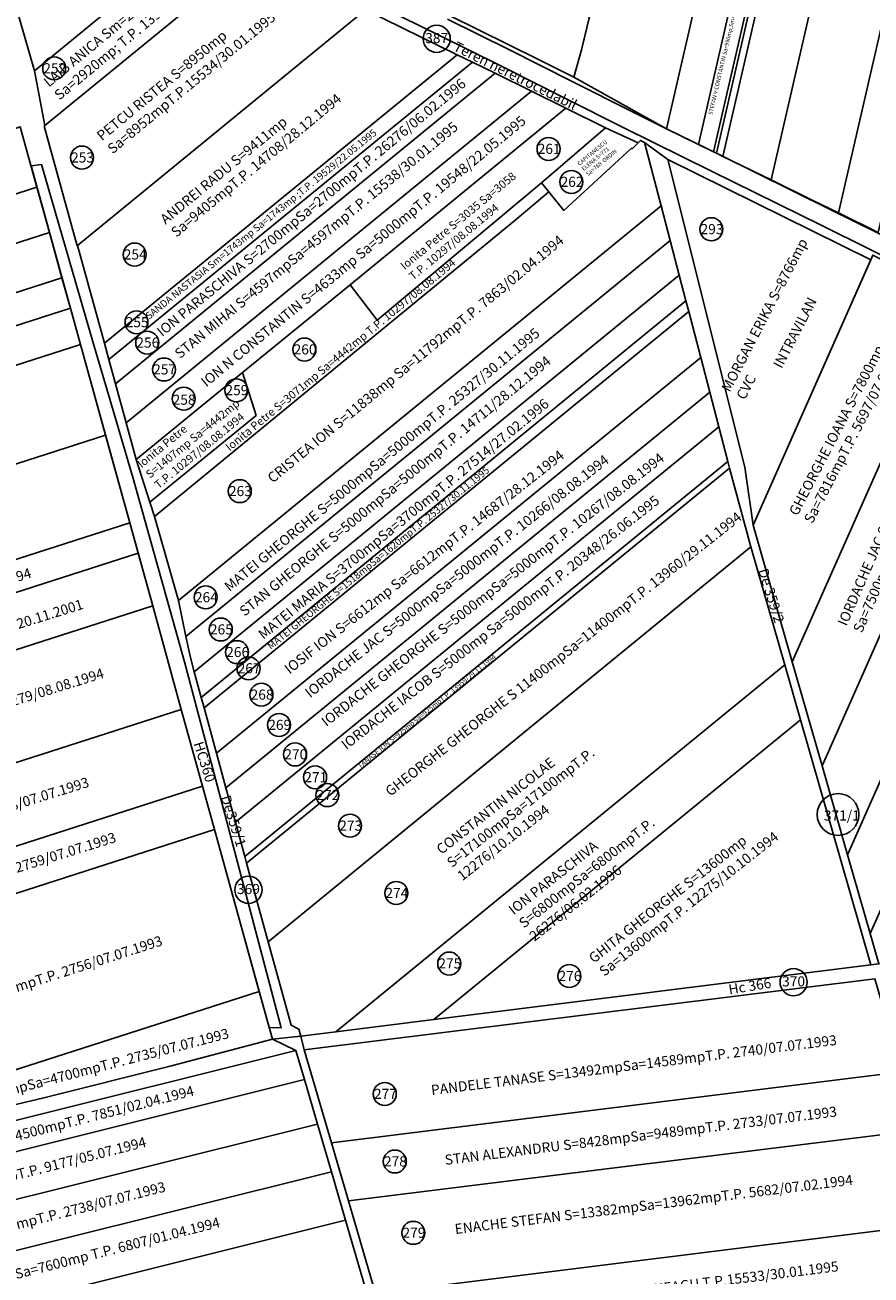
# Model space of a CAD drawing. Units: inches. Extents: x 0 to 2493154, y 0 to 24720588.
# Drawn here: x 585933 to 586352, y 348514 to 349133 of the extents above; entities that cross this region are included whole.
import ezdxf
from ezdxf.enums import TextEntityAlignment as Align

# ---------------------------------------------------------------- set-up
doc = ezdxf.new("R2010")
doc.units = ezdxf.units.IN
doc.header["$MEASUREMENT"] = 0
for name, color, linetype in [('PLAN_PARCELAR', 11, 'Continuous'), ('SECTOR0', 34, 'Continuous'), ('SECTOR_CADASTRAL', 222, 'Continuous')]:
    doc.layers.add(name, color=color, linetype=linetype)
doc.styles.add('ARIAL', font='arial.ttf')

msp = doc.modelspace()

# ---------------------------------------------------------------- linework, layer by layer
at = {"layer": 'PLAN_PARCELAR'}
for p, q in [((586208.986, 349120.49), (586215.315, 349147.323)), ((586208.986, 349120.49), (586215.315, 349147.323)), ((586208.986, 349120.49), (586215.315, 349147.323)), ((586208.986, 349120.49), (586215.315, 349147.323)), ((586205.214, 349106.986), (586208.986, 349120.49)), ((586205.214, 349106.986), (586208.986, 349120.49)), ((586205.214, 349106.986), (586208.986, 349120.49)), ((586205.214, 349106.986), (586208.986, 349120.49))]:
    msp.add_line(p, q, dxfattribs=at)
for points in [[(586302.881, 349056.132), (586451.567, 349701.983), (586459.312, 349710.18), (586470.547, 349719.886), (586479.798, 349726.532), (586488.614, 349732.866), (586494.7, 349728.04), (586336.258, 349039.813), (586323.176, 349046.209)], [(586513.113, 349712.978), (586496.348, 349726.733), (586494.7, 349728.04), (586336.258, 349039.813), (586355.926, 349030.198)], [(586302.881, 349056.132), (586451.567, 349701.983), (586416.317, 349664.379), (586278.978, 349067.817), (586302.881, 349056.132)], [(586278.978, 349067.817), (586416.317, 349664.379), (586411.544, 349659.144), (586275.771, 349069.386), (586278.978, 349067.817)], [(586274.383, 349070.065), (586301.619, 349188.37), (586296.514, 349190.824), (586402.272, 349650.211), (586411.544, 349659.144), (586275.771, 349069.386), (586274.383, 349070.065)], [(586251.095, 349081.468), (586377.119, 349628.88), (586393.631, 349642.36), (586402.272, 349650.211), (586303.837, 349222.633), (586296.514, 349190.824), (586293.964, 349192.05), (586266.971, 349073.689)], [(586377.119, 349628.88), (586251.095, 349081.468), (586205.214, 349106.986), (586208.986, 349120.49), (586215.315, 349147.323), (586224.639, 349190.25), (586261.501, 349348.262), (586261.15, 349355.308), (586259.456, 349356.122), (586259.456, 349356.122), (586292.845, 349519.224), (586295.997, 349521.99), (586312.335, 349537.761), (586334.161, 349581.832), (586352.336, 349611.048)], [(585945.883, 349219.369), (585900.039, 349241.644), (585916.091, 349185.38), (585923.161, 349161.895), (585938.037, 349110.181), (586000.403, 349161.523), (585932.613, 349196.242), (585945.883, 349219.369)], [(586266.971, 349073.689), (586293.964, 349192.05), (586301.619, 349188.37), (586274.383, 349070.065)], [(586022.224, 349179.487), (586046.538, 349167.569), (585943.104, 349083.02), (585938.037, 349110.181), (586000.403, 349161.523)], [(586046.538, 349167.569), (586046.606, 349167.625), (586102.031, 349140.37), (585959.341, 349023.732), (585959.114, 349023.547), (585942.833, 349082.798), (585943.104, 349083.02)], [(585959.341, 349023.732), (585972.609, 348975.285), (586147.377, 349118.143), (586102.031, 349140.37)], [(585974.807, 348967.26), (585972.609, 348975.285), (586147.377, 349118.143), (586154.888, 349114.462)], [(586166.108, 349108.962), (585978.09, 348955.273), (585974.807, 348967.26), (586154.888, 349114.462)], [(586166.108, 349108.962), (586184.192, 349100.098), (585983.381, 348935.952), (585978.09, 348955.273)], [(586184.192, 349100.098), (586201.253, 349091.736), (586094.372, 349004.139), (586041.01, 348960.747), (585988.373, 348917.724), (585983.381, 348935.952)], [(586107.825, 348986.767), (586094.372, 349004.139), (586201.253, 349091.736), (586220.85, 349081.99), (586189.123, 349054.663)], [(585939.22, 349052.58), (585930.955, 349082.465), (585631.775, 348986.308), (585623.487, 348983.644), (585632.082, 348953.865)], [(586236.96, 349074.437), (586235.56, 349073.009), (586234.131, 349071.664), (586233.614, 349071.681), (586200.195, 349041.047), (586192.718, 349050.224), (586189.123, 349054.663), (586220.85, 349081.99), (586220.85, 349081.99), (586220.85, 349081.99), (586220.85, 349081.99), (586236.96, 349074.437)], [(586238.212, 349075.714), (586240.201, 349074.736), (586248.404, 349043.301), (586009.332, 348847.879), (585997.43, 348889.49), (586175.983, 349036.014), (586175.983, 349036.014), (586175.983, 349036.014), (586192.718, 349050.224), (586200.195, 349041.047), (586233.614, 349071.681), (586234.131, 349071.664), (586235.56, 349073.009), (586236.96, 349074.437)], [(585936.396, 349063.16), (585941.465, 349063.784), (585967.146, 348975.482), (585975.261, 348947.579), (585986.916, 348908.293), (586012.34, 348817.654), (586029.908, 348750.832), (586060.246, 348636.358), (586054.27, 348636.563), (586027.186, 348734.509), (586010.725, 348794.03), (585996.549, 348845.29), (585960.751, 348974.729)], [(586251.63, 349066.35), (586289.931, 348913.976), (586289.931, 348913.976), (586293.907, 348885.21), (586293.907, 348885.21), (586352.231, 349016.579)], [(585945.424, 349030.145), (585939.22, 349052.58), (585632.082, 348953.865), (585638.534, 348931.51)], [(586189.123, 349054.663), (586192.718, 349050.224), (586175.983, 349036.014), (586175.983, 349036.014), (585997.43, 348889.49), (585995.173, 348896.551), (586047.807, 348939.575), (586041.01, 348960.747), (586094.372, 349004.139), (586107.825, 348986.767), (586107.825, 348986.767), (586107.825, 348986.767)], [(586248.404, 349043.301), (586252.895, 349026.091), (586013.057, 348830.043), (586009.332, 348847.879)], [(585945.424, 349030.145), (585638.534, 348931.51), (585644.991, 348909.137), (585951.634, 349007.692)], [(586013.057, 348830.043), (586015.21, 348819.73), (586017.168, 348812.582), (586257.373, 349008.93), (586252.895, 349026.091)], [(586313.351, 348817.508), (586313.351, 348817.508), (586293.915, 348885.179), (586293.907, 348885.21), (586353.281, 349018.946), (586393.887, 348998.907), (586393.887, 348998.907)], [(585955.777, 348992.714), (585951.634, 349007.692), (585644.991, 348909.137), (585649.298, 348894.211)], [(586257.373, 349008.93), (586260.687, 348996.231), (586020.616, 348799.993), (586017.168, 348812.582)], [(586260.687, 348996.231), (586262.047, 348991.018), (586022.031, 348794.825), (586020.616, 348799.993)], [(586393.887, 348998.907), (586424.726, 348983.689), (586328.119, 348766.093), (586313.351, 348817.508)], [(585960.751, 348974.729), (585955.777, 348992.714), (585649.298, 348894.211), (585654.471, 348876.29)], [(586028.199, 348772.304), (586028.199, 348772.304), (586022.031, 348794.825), (586262.047, 348991.018), (586267.975, 348968.302), (586267.975, 348968.302)], [(586340.758, 348722.088), (586328.119, 348766.093), (586424.726, 348983.689), (586451.123, 348970.673)], [(585973.2, 348929.715), (585960.751, 348974.729), (585654.471, 348876.29), (585667.416, 348831.436)], [(586403.935, 348800.062), (586403.935, 348800.062), (586351.976, 348683.031), (586340.758, 348722.088), (586340.758, 348722.088), (586451.123, 348970.673), (586451.123, 348970.673), (586474.521, 348959.05), (586473.699, 348957.201)], [(586032.867, 348755.259), (586032.867, 348755.259), (586028.199, 348772.304), (586267.975, 348968.302), (586272.461, 348951.108), (586272.461, 348951.108)], [(585988.373, 348917.724), (585995.173, 348896.551), (586047.807, 348939.575), (586041.01, 348960.747)], [(586037.538, 348738.202), (586037.538, 348738.202), (586032.867, 348755.259), (586272.461, 348951.108), (586276.952, 348933.903), (586276.952, 348933.903)], [(586042.213, 348721.131), (586042.213, 348721.131), (586037.538, 348738.202), (586276.952, 348933.903), (586281.454, 348916.691), (586281.454, 348916.691)], [(585985.17, 348886.434), (585973.2, 348929.715), (585667.416, 348831.436), (585679.863, 348788.308)], [(586543.707, 348921.714), (586549.78, 348919.018), (586484.067, 348761.986), (586453.256, 348679.701), (586356.271, 348668.077), (586351.976, 348683.031), (586403.935, 348800.062), (586403.935, 348800.062), (586468.271, 348760.9), (586468.271, 348760.9), (586543.707, 348921.714)], [(586043.079, 348717.972), (586042.213, 348721.131), (586042.213, 348721.131), (586281.454, 348916.691), (586281.454, 348916.691), (586282.299, 348913.515)], [(586053.746, 348679.021), (586053.746, 348679.021), (586043.079, 348717.972), (586282.299, 348913.515), (586292.833, 348874.455), (586292.833, 348874.455)], [(585989.33, 348871.39), (585985.17, 348886.434), (585679.863, 348788.308), (585684.19, 348773.317)], [(585996.549, 348845.29), (585989.33, 348871.39), (585684.19, 348773.317), (585691.766, 348747.368)], [(586087.235, 348634.387), (586087.235, 348634.387), (586069.871, 348632.21), (586068.944, 348635.756), (586065.067, 348637.682), (586053.746, 348679.021), (586292.833, 348874.455), (586309.583, 348816.138), (586309.583, 348816.138)], [(586010.725, 348794.03), (585996.549, 348845.29), (585691.766, 348747.368), (585706.437, 348696.231)], [(586317.416, 348788.867), (586135.885, 348640.481), (586087.235, 348634.387), (586309.583, 348816.138)], [(586021.25, 348755.975), (586010.725, 348794.03), (585706.437, 348696.231), (585717.381, 348658.312)], [(586317.416, 348788.867), (586352.243, 348667.614), (586352.243, 348667.614), (586135.885, 348640.481)], [(586027.186, 348734.509), (586021.25, 348755.975), (585717.381, 348658.312), (585723.554, 348636.921)], [(585746.58, 348557.139), (586049.33, 348654.443), (586027.186, 348734.509), (585723.554, 348636.921)], [(586071.579, 348625.529), (586354.239, 348660.692), (586367.536, 348614.6), (586085.054, 348579.459)], [(586049.33, 348654.443), (586055.869, 348630.783), (586005.264, 348617.37), (585942.709, 348601.7), (585863.184, 348582.95), (585809.93, 348570.169), (585747.559, 348553.285), (585746.58, 348557.139), (586049.33, 348654.443)], [(585783.004, 348554.157), (586067.522, 348625.153), (586071.733, 348610.755), (585787.176, 348539.748)], [(586085.054, 348579.459), (586093.475, 348550.666), (586375.847, 348585.793), (586367.536, 348614.6)], [(585787.176, 348539.748), (586071.733, 348610.755), (586078.19, 348588.678), (585793.573, 348517.656)], [(585793.573, 348517.656), (586078.19, 348588.678), (586085.068, 348565.162), (585800.386, 348494.124)], [(586093.475, 348550.666), (586375.847, 348585.793), (586389.049, 348540.027), (586106.855, 348504.922)], [(586085.068, 348565.162), (586092.087, 348541.165), (585807.339, 348470.111), (585800.386, 348494.124)], [(585807.339, 348470.111), (586092.087, 348541.165), (586106.124, 348493.172), (585821.245, 348422.085)], [(586106.855, 348504.922), (586389.049, 348540.027), (586397.496, 348510.749), (586115.414, 348475.658)]]:
    msp.add_lwpolyline(points, close=True, dxfattribs=at)
at = {"layer": 'PLAN_PARCELAR', "lineweight": 25}
for points in [[(585930.955, 349082.465), (585939.22, 349052.58), (585945.424, 349030.145), (585951.634, 349007.692), (585955.777, 348992.714), (585960.751, 348974.729), (585973.2, 348929.715), (585985.17, 348886.434), (585989.33, 348871.39), (585996.549, 348845.29), (586010.725, 348794.03), (586021.25, 348755.975), (586027.186, 348734.509), (586049.33, 348654.443), (586055.869, 348630.783), (586069.871, 348632.21), (586068.944, 348635.756), (586065.067, 348637.682), (586053.746, 348679.021), (586043.079, 348717.972), (586042.213, 348721.131), (586037.538, 348738.202), (586032.867, 348755.259), (586028.199, 348772.304), (586022.031, 348794.825), (586020.616, 348799.993), (586017.168, 348812.582), (586015.21, 348819.73), (586013.057, 348830.043), (586009.332, 348847.879), (585997.43, 348889.49), (585995.173, 348896.551), (585988.373, 348917.724), (585983.381, 348935.952), (585978.09, 348955.273), (585974.807, 348967.26), (585972.609, 348975.285), (585959.341, 349023.732), (585959.114, 349023.547), (585942.833, 349082.798), (585943.104, 349083.02), (585938.037, 349110.181), (585923.161, 349161.895)], [(586082.731, 349155.287), (586138.588, 349127.708), (586168.999, 349112.66), (586200.622, 349096.605), (586229.854, 349082.003), (586273.404, 349060.516), (586328.052, 349033.524), (586374.94, 349010.315)], [(586353.281, 349018.946), (586352.231, 349016.579), (586251.63, 349066.35), (586240.201, 349074.736), (586238.212, 349075.714), (586236.96, 349074.437), (586220.85, 349081.99), (586201.253, 349091.736), (586184.192, 349100.098), (586166.108, 349108.962), (586154.888, 349114.462), (586147.377, 349118.143), (586102.031, 349140.37)], [(586106.124, 348493.172), (586092.087, 348541.165), (586085.068, 348565.162), (586078.19, 348588.678), (586071.733, 348610.755), (586067.522, 348625.153), (586061.341, 348628.162), (586055.869, 348630.783), (586069.871, 348632.21), (586071.579, 348625.529), (586085.054, 348579.459), (586093.475, 348550.666), (586106.855, 348504.922)]]:
    msp.add_lwpolyline(points, dxfattribs=at)
at = {"layer": 'PLAN_PARCELAR'}
for points in [[(586215.315, 349147.323), (586208.986, 349120.49), (586205.214, 349106.986), (586187.27, 349116.002), (586143.642, 349137.542)], [(586143.642, 349137.542), (586187.27, 349116.002), (586205.214, 349106.986), (586251.095, 349081.468), (586266.971, 349073.689), (586274.383, 349070.065), (586275.771, 349069.386), (586278.978, 349067.817), (586302.881, 349056.132), (586323.176, 349046.209), (586336.258, 349039.813), (586355.926, 349030.198)], [(586378.938, 349018.379), (586332.051, 349041.587), (586277.404, 349068.579), (586266.971, 349073.689), (586251.095, 349081.468), (586233.877, 349090.063), (586204.669, 349104.641), (586173.005, 349120.719), (586142.58, 349135.774)], [(586356.271, 348668.077), (586352.243, 348667.614), (586135.885, 348640.481), (586087.235, 348634.387), (586069.871, 348632.21), (586071.579, 348625.529), (586071.579, 348625.529), (586354.239, 348660.692)], [(585523.792, 348503.689), (585608.67, 348515.879), (585688.895, 348529.844), (585773.839, 348551.869), (585780.621, 348553.578), (585783.004, 348554.157), (586067.522, 348625.153), (586061.341, 348628.162), (586061.341, 348628.162), (586055.869, 348630.783), (586005.264, 348617.37), (585942.709, 348601.7), (585863.184, 348582.95), (585809.93, 348570.169), (585747.559, 348553.285), (585745.269, 348552.665), (585732.448, 348549.195), (585691.188, 348539.12), (585462.576, 348503.668)]]:
    msp.add_lwpolyline(points, dxfattribs=at)
at = {"layer": 'PLAN_PARCELAR', "lineweight": 25}
msp.add_lwpolyline([(586356.271, 348668.077), (586352.243, 348667.614), (586317.416, 348788.867), (586309.583, 348816.138), (586292.833, 348874.455), (586282.299, 348913.515), (586281.454, 348916.691), (586276.952, 348933.903), (586272.461, 348951.108), (586267.975, 348968.302), (586262.047, 348991.018), (586260.687, 348996.231), (586257.373, 349008.93), (586252.895, 349026.091), (586248.404, 349043.301), (586240.201, 349074.736), (586251.63, 349066.35), (586251.63, 349066.35), (586289.931, 348913.976), (586293.907, 348885.21), (586293.907, 348885.21), (586313.351, 348817.508), (586328.119, 348766.093), (586340.758, 348722.088), (586351.976, 348683.031)], close=True, dxfattribs=at)
at = {"layer": 'PLAN_PARCELAR'}
for centre, radius in [((586137.236, 349126.014), 6.719), ((585947.75, 349111.39), 5.686), ((586192.638, 349071.492), 5.686), ((585961.504, 349067.219), 5.686), ((586203.95, 349055.169), 5.686), ((586273.282, 349031.742), 5.686), ((585987.597, 349019.198), 5.686), ((585988.536, 348985.664), 5.686), ((585993.836, 348975.59), 5.686), ((586071.727, 348972.192), 5.686), ((586002.161, 348962.303), 5.686), ((586011.919, 348947.857), 5.686), ((586037.968, 348952.023), 5.686), ((586039.691, 348902.066), 5.686), ((586022.835, 348849.507), 5.686), ((586030.281, 348833.594), 5.686), ((586038.332, 348822.369), 5.686), ((586044.035, 348814.361), 5.686), ((586050.433, 348801.295), 5.686), ((586059.161, 348786.334), 5.686), ((586067.109, 348771.745), 5.686), ((586077.018, 348760.415), 5.686), ((586083.025, 348751.597), 5.686), ((586336.012, 348742.008), 10.351), ((586094.321, 348736.447), 5.686), ((586043.997, 348704.736), 6.719), ((586117.197, 348703.109), 5.686), ((586143.423, 348668.204), 5.686), ((586202.921, 348662.01), 5.686), ((586314.002, 348658.992), 6.719), ((586111.509, 348603.647), 5.686), ((586116.483, 348570.211), 5.686), ((586125.647, 348534.894), 5.686)]:
    msp.add_circle(centre, radius, dxfattribs=at)
at = {"layer": 'SECTOR0'}
for points in [[(586082.731, 349155.287), (586138.588, 349127.708), (586168.999, 349112.66), (586200.622, 349096.605), (586229.854, 349082.003), (586273.404, 349060.516), (586328.052, 349033.524), (586374.94, 349010.315)], [(586378.938, 349018.379), (586332.051, 349041.587), (586277.404, 349068.579), (586251.095, 349081.468), (586233.877, 349090.063), (586204.669, 349104.641), (586173.005, 349120.719), (586142.58, 349135.774)]]:
    msp.add_lwpolyline(points, dxfattribs=at)
at = {"layer": 'SECTOR_CADASTRAL', "lineweight": 25}
msp.add_lwpolyline([(586082.731, 349155.287), (586138.588, 349127.708), (586168.999, 349112.66), (586200.622, 349096.605), (586229.854, 349082.003), (586273.404, 349060.516), (586273.404, 349060.516), (586273.404, 349060.516), (586273.404, 349060.516), (586273.404, 349060.516), (586273.404, 349060.516), (586273.404, 349060.516), (586328.052, 349033.524), (586374.94, 349010.315)], dxfattribs=at)
at = {"layer": 'SECTOR_CADASTRAL'}
msp.add_lwpolyline([(586378.938, 349018.379), (586332.051, 349041.587), (586277.404, 349068.579), (586277.404, 349068.579), (586277.404, 349068.579), (586277.404, 349068.579), (586251.095, 349081.468), (586233.877, 349090.063), (586233.877, 349090.063), (586204.669, 349104.641), (586173.005, 349120.719), (586142.58, 349135.774)], dxfattribs=at)

# ---------------------------------------------------------------- texts
at = {"layer": 'PLAN_PARCELAR', "style": 'ARIAL'}
for s, height, rotation, p in [('STEFAN V CONSTANTIN Sa=990mp,Sm=1000mp;T.P. 12273/10.10.1994', 2, 76.88619, (586273.72, 349088.202)), ('HC360', 5, 287.825422, (586016.711, 348777.158)), ('De359/1', 5, 287.825422, (586030.166, 348750.554)), ('Hc 366', 5, 9.201851, (586282.204, 348652.89))]:
    msp.add_text(s, height=height, rotation=rotation, dxfattribs=at).set_placement(p)
msp.add_text('IOSIF  NEAGU T.P.15533/30.01.1995', height=5, rotation=7.067492, dxfattribs=at).set_placement((586224.98, 348504.632), align=Align.MIDDLE_LEFT)
at = {"layer": 'PLAN_PARCELAR', "attachment_point": 1, "style": 'ARIAL'}
for s, insert, char_height, width, rotation in [('LAIB ANICA Sm=2963mp\\PSa=2920mp; T.P. 13926/29.11.1994', (585941.94, 349105.704), 5, 133.27453, 39.552138), ('PETCU RISTEA S=8950mp\\PSa=8952mpT.P.15534/30.01.1995', (585968.26, 349079.078), 5, 117.81056, 39.552138), ('Teren neretrocedabil', (586147.285, 349124.966), 5, 116.17778, 333.565306), ('ION PARASCHIVA S=2700{\\fArial|b0|i0|c0|p34;mp}Sa=2700{\\fArial|b0|i0|c0|p34;mp}T.P. 26276/06.02.1996', (585998.04, 348982.148), 5, 228.47599, 39.552138), ('ANDREI RADU S=9411mp\\PSa=9405mpT.P. 14708/28.12.1994', (585999.722, 349037.766), 5, 150.88246, 39.552138), ('ION N CONSTANTIN S=4633mp Sa=5000mpT.P. 19548/22.05.1995', (586019.929, 348957.238), 5, 218.04575, 39.552138), ('STAN MIHAI S=4597{\\fArial|b0|i0|c0|p34;mp}Sa=4597{\\fArial|b0|i0|c0|p34;mp}T.P. 15538/30.01.1995', (586006.883, 348971.257), 5, 218.04575, 39.552138), ('SANDA NASTASIA Sm=1743mp Sa=1743mp ;T.P. 19529/22.05.1995', (585992.561, 348989.597), 3.5, 182.6835, 39.126347), ('CAPITANESCU ELENA S=771\\PSa=768  ORDIN', (586206.662, 349064.635), 2, 22.08345, 39.552138), ('Ionita Petre S=3035 Sa=3058 \\PT.P. 10297/08.08.1994', (586118.77, 349014.516), 4, 247.22899, 39.552138), ('CRISTEA ION S=11838mp Sa=11792mpT.P. 7863/02.04.1994', (586052.832, 348909.684), 5, 239.96579, 39.552138), ('MORGAN ERIKA S=8766mp\\P                  CVC', (586277.966, 348953.048), 5, 147.815, 62.585927), ('Ionita Petre S=3071mp Sa=4442mp T.P. 10297/08.08.1994', (586032.117, 348924.761), 4, 254.91572, 39.552138), ('INTRAVILAN', (586303.657, 348964.724), 5, 147.815, 62.585927), ('MATEI GHEORGHE S=5000{\\fArial|b0|i0|c0|p34;mp}Sa=5000{\\fArial|b0|i0|c0|p34;mp}T.P. 25327/30.11.1995', (586031.45, 348855.959), 5, 239.96579, 39.552138), ('GHEORGHE IOANA S=7800{\\fArial|b0|i0|c0|p34;mp\\H0.7273x;\\P}Sa=7816{\\fArial|b0|i0|c0|p34;mp}T.P. 5697/07.02.1994', (586311.472, 348891.815), 5, 118.29702, 62.585927), ('STAN GHEORGHE S=5000{\\fArial|b0|i0|c0|p34;mp}Sa=5000{\\fArial|b0|i0|c0|p34;mp}T.P. 14711/28.12.1994', (586038.962, 348843.758), 5, 242.65085, 39.552138), ('Ionita Petre \\PS=1407mp Sa=4442mp \\PT.P. 10297/08.08.1994', (585988.466, 348916.436), 4, 254.91572, 39.261008), ('MATEI MARIA S=3700{\\fArial|b0|i0|c0|p34;mp}Sa=3700{\\fArial|b0|i0|c0|p34;mp}T.P. 27514/27.02.1996', (586048.219, 348832.281), 5, 243.85439, 39.263185), ('IORDACHE JAC S=7500{\\fArial|b0|i0|c0|p34;mp\\P}Sa=7500{\\fArial|b0|i0|c0|p34;mp}T.P.10266/08.08.1994', (586335.62, 348836.924), 5, 181.21181, 66.385491), ('IOSIF ION S=6612{\\fArial|b0|i0|c0|p34;mp} Sa=6612{\\fArial|b0|i0|c0|p34;mp}T.P. 14687/28.12.1994', (586061.225, 348815.196), 5, 239.96579, 38.241131), ('IORDACHE GHEORGHE S=5000{\\fArial|b0|i0|c0|p34;mp}Sa=5000{\\fArial|b0|i0|c0|p34;mp}T.P. 10267/08.08.1994', (586079.491, 348789.153), 5, 239.96579, 38.241131), ('IORDACHE JAC S=5000{\\fArial|b0|i0|c0|p34;mp}Sa=5000{\\fArial|b0|i0|c0|p34;mp}T.P. 10266/08.08.1994', (586071.411, 348803.436), 5, 239.96579, 38.241131), ('MATEI GHEORGHE S=1518{\\fArial|b0|i0|c0|p34;mp}Sa=1620{\\fArial|b0|i0|c0|p34;mp}T.P. 25327/30.11.1995', (586052.89, 348826.185), 3.5, 150.4563, 39.126347), ('IORDACHE IACOB S=5000{\\fArial|b0|i0|c0|p34;mp\\fArial|b0|i0|c0|p34;\\H0.7619x; }Sa=5000{\\fArial|b0|i0|c0|p34;mp}T.P. 20348/26.06.1995', (586089.376, 348777.742), 5, 239.96579, 38.241131), ('GHEORGHE GHEORGHE S 11400mpSa=11400mpT.P. 13960/29.11.1994', (586111.172, 348754.671), 5, 250.17789, 38.241131), ('RADU NICOLAE S=5000{\\fArial|b0|i0|c0|p34;mp}Sa=5000{\\fArial|b0|i0|c0|p34;mp}T.P. 13929/29.11.1994', (585754.364, 348807.852), 5, 265.413, 17.289209), ('GYORGY PARASCHIVA S=8661mpSa=8668mpT.P. 49547/20.11.2001', (585760.793, 348786.331), 5, 265.413, 17.289209), ('TANASE ION S=925{\\fArial|b0|i0|c0|p34;mp\\fArial|b0|i0|c0|p34;\\H0.6154x; }Sa=925{\\fArial|b0|i0|c0|p34;mp}T.P. 13959/29.11.1994', (586097.738, 348766.546), 2.5, 120.5054, 39.126347), ('GHEORGHE PETRE S=17003mpSa=17074mpT.P. 10279/08.08.1994', (585772.354, 348752.594), 5, 265.413, 17.289209), ('CONSTANTIN NICOLAE S=17100{\\fArial|b0|i0|c0|p34;mp}Sa=17100{\\fArial|b0|i0|c0|p34;mp}T.P. 12276/10.10.1994', (586136.474, 348725.914), 5, 118.29702, 38.241131), ('LAIP IULITA S=12600mpSa=12635mpT.P. 2758/07.07.1993', (585790.068, 348706.46), 5, 265.413, 17.289209), ('ION PARASCHIVA S=6800{\\fArial|b0|i0|c0|p34;mp}Sa=6800{\\fArial|b0|i0|c0|p34;mp}T.P. 26276/06.02.1996', (586172.218, 348695.974), 5, 110.7691, 38.241131), ('STEFAN STOICA S=7100{\\fArial|b0|i0|c0|p34;mp}Sa=7100{\\fArial|b0|i0|c0|p34;mp}T.P. 2759/07.07.1993', (585797.575, 348677.306), 5, 265.413, 17.289209), ('GHITA GHEORGHE S=13600{\\fArial|b0|i0|c0|p34;mp\\fArial|b0|i0|c0|p34;\\H0.7619x; }Sa=13600{\\fArial|b0|i0|c0|p34;mp}T.P. 12275/10.10.1994', (586211.966, 348672.07), 5, 118.29702, 38.241131), ('SANDU IOANA S=26433{\\fArial|b0|i0|c0|p34;mp}Sa=26433{\\fArial|b0|i0|c0|p34;mp}T.P. 2756/07.07.1993', (585819.235, 348623.929), 5, 312.29114, 17.817473), ('STERBA IOANA S=4507{\\fArial|b0|i0|c0|p34;mp}Sa=4700{\\fArial|b0|i0|c0|p34;mp}T.P. 2735/07.07.1993', (585854.48, 348589.586), 5, 270.69907, 14.610335), ('PANDELE TANASE S=13492mpSa=14589mpT.P. 2740/07.07.1993', (586134.159, 348608.023), 5, 215.03386, 7.067492), ('ARAMBASA CONSTANTA S=4396{\\fArial|b0|i0|c0|p34;mp}Sa=4500{\\fArial|b0|i0|c0|p34;mp}T.P. 7851/02.04.1994', (585808.503, 348554.697), 5, 249.54456, 14.353723), ('STAN ALEXANDRU S=8428{\\fArial|b0|i0|c0|p34;mp}Sa=9489{\\fArial|b0|i0|c0|p34;mp}T.P. 2733/07.07.1993', (586140.924, 348573.456), 5, 215.03386, 7.067492), ('OPRESCU TIA S=6741{\\fArial|b0|i0|c0|p34;mp}Sa=6900{\\fArial|b0|i0|c0|p34;mp}T.P. 9177/05.07.1994', (585817.286, 348537.63), 5, 225.39972, 14.353723), ('ENACHE STEFAN S=13382{\\fArial|b0|i0|c0|p34;mp}Sa=13962{\\fArial|b0|i0|c0|p34;mp}T.P. 5682/07.02.1994', (586145.879, 348539.231), 5, 215.03386, 7.067492), ('MULER MIHAI S=7182{\\fArial|b0|i0|c0|p34;mp}Sa=7400{\\fArial|b0|i0|c0|p34;mp}T.P. 2738/07.07.1993', (585827.001, 348515.505), 5, 213.00384, 14.353723), ('FRUNZA CATALINA S=7331{\\fArial|b0|i0|c0|p34;mp}Sa=7600{\\fArial|b0|i0|c0|p34;mp} T.P. 6807/01.04.1994', (585836.412, 348493.409), 5, 213.00384, 14.353723)]:
    msp.add_mtext(s, dxfattribs=dict(at, insert=insert, char_height=char_height, width=width, rotation=rotation))
at = {"layer": 'PLAN_PARCELAR', "char_height": 5, "width": 4.19121, "attachment_point": 1, "style": 'ARIAL'}
for s, insert in [('387', (586131.559, 349128.893)), ('252', (585942.379, 349113.948)), ('253', (585956.133, 349069.777)), ('261', (586187.267, 349074.05)), ('262', (586198.579, 349057.727)), ('293', (586267.911, 349034.3)), ('254', (585982.226, 349021.756)), ('255', (585983.165, 348988.222)), ('256', (585988.465, 348978.147)), ('260', (586066.356, 348974.75)), ('257', (585996.79, 348964.861)), ('259', (586032.597, 348954.581)), ('258', (586006.436, 348949.855)), ('263', (586034.32, 348904.624)), ('264', (586017.464, 348852.065)), ('265', (586024.91, 348836.152)), ('266', (586032.961, 348824.927)), ('267', (586038.664, 348816.919)), ('268', (586045.063, 348803.853)), ('269', (586053.79, 348788.892)), ('270', (586061.739, 348774.303)), ('271', (586071.647, 348762.973)), ('272', (586077.654, 348754.155)), ('371/1', (586328.99, 348744.013)), ('273', (586088.95, 348739.004)), ('369', (586038.32, 348707.614)), ('274', (586111.826, 348705.667)), ('275', (586138.052, 348670.762)), ('276', (586197.55, 348664.568)), ('370', (586308.324, 348661.87)), ('277', (586106.139, 348606.204)), ('278', (586111.112, 348572.769)), ('279', (586120.276, 348537.452))]:
    msp.add_mtext(s, dxfattribs=dict(at, insert=insert))
at = {"layer": 'PLAN_PARCELAR', "insert": (586302.318, 348850.132), "char_height": 5, "attachment_point": 5, "rotation": 287.491426, "style": 'ARIAL'}
msp.add_mtext('De 359/2', dxfattribs=at)

doc.saveas('drawing.dxf')
